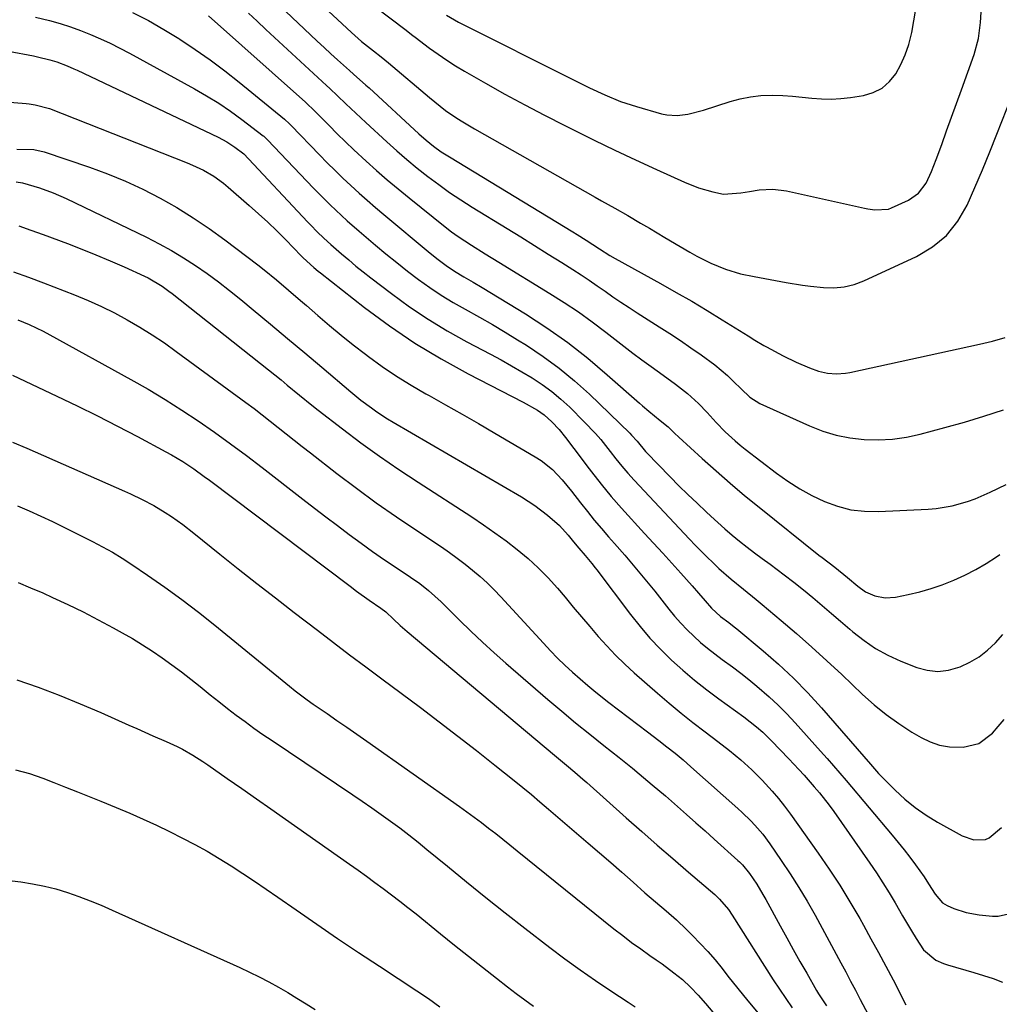
# Model space of a CAD drawing. Units: inches. Extents: x 1879881 to 1885306, y 437962 to 443341.
# Drawn here: x 1883352 to 1883628, y 439693 to 439969 of the extents above; entities that cross this region are included whole.
import ezdxf

# ---------------------------------------------------------------- set-up
doc = ezdxf.new("R2010")
doc.units = ezdxf.units.IN
doc.header["$MEASUREMENT"] = 0
doc.layers.add('7', color=7, linetype='Continuous')
doc.layers.add('8', color=7, linetype='Continuous')

msp = doc.modelspace()

# ---------------------------------------------------------------- linework, layer by layer
at = {"layer": '7', "color": 18}
for points in [[(1883452.19, 439972.72, 1716), (1883460.97, 439966.07, 1716), (1883461.62, 439965.57, 1716), (1883462.92, 439964.56, 1716), (1883463.57, 439964.06, 1716), (1883467.61, 439961.03, 1716), (1883469.98, 439959.31, 1716), (1883472.4, 439957.65, 1716), (1883474.88, 439956.09, 1716), (1883477.4, 439954.58, 1716), (1883483.27, 439951.22, 1716), (1883488.77, 439948.13, 1716), (1883494.32, 439945.1, 1716), (1883499.91, 439942.16, 1716), (1883505.54, 439939.29, 1716), (1883508.01, 439938.05, 1716), (1883513.79, 439935.2, 1716), (1883519.6, 439932.4, 1716), (1883525.43, 439929.66, 1716), (1883531.29, 439926.97, 1716), (1883539.15, 439923.41, 1716), (1883543.1, 439921.84, 1716), (1883547.18, 439920.65, 1716), (1883550.12, 439920.02, 1716), (1883554.99, 439920.35, 1716), (1883557.45, 439920.78, 1716), (1883560.12, 439921.21, 1716), (1883564.01, 439921.45, 1716), (1883567.87, 439920.97, 1716), (1883589.71, 439916.1, 1716), (1883590.68, 439915.9, 1716), (1883592.62, 439915.61, 1716), (1883596.44, 439915.84, 1716), (1883597.35, 439916.18, 1716), (1883602.07, 439918.35, 1716), (1883604.94, 439920.31, 1716), (1883607.01, 439923.1, 1716), (1883608.55, 439926.39, 1716), (1883609.88, 439929.76, 1716), (1883611.41, 439934.01, 1716), (1883612.78, 439937.84, 1716), (1883614.16, 439941.67, 1716), (1883615.55, 439945.5, 1716), (1883616.94, 439949.33, 1716), (1883620.54, 439959.26, 1716), (1883621.75, 439963.68, 1716), (1883622.31, 439968.24, 1716), (1883623.69, 439990.58, 1716)], [(1883430.12, 439979.94, 1718), (1883444.31, 439966.63, 1718), (1883445.69, 439965.37, 1718), (1883448.51, 439962.93, 1718), (1883451.81, 439960.27, 1718), (1883453.97, 439958.57, 1718), (1883456.1, 439956.85, 1718), (1883467.54, 439947.13, 1718), (1883469.03, 439945.91, 1718), (1883472.09, 439943.55, 1718), (1883475.27, 439941.35, 1718), (1883476.89, 439940.3, 1718), (1883480.21, 439938.33, 1718), (1883514.09, 439919.19, 1718), (1883515.92, 439918.16, 1718), (1883519.58, 439916.1, 1718), (1883523.23, 439914.04, 1718), (1883526.86, 439911.92, 1718), (1883529.34, 439910.44, 1718), (1883533.63, 439907.87, 1718), (1883537.94, 439905.35, 1718), (1883540.71, 439903.74, 1718), (1883542.64, 439902.66, 1718), (1883546.59, 439900.67, 1718), (1883550.66, 439898.95, 1718), (1883554.87, 439897.67, 1718), (1883558.75, 439896.88, 1718), (1883563.26, 439896.04, 1718), (1883567.77, 439895.2, 1718), (1883572.3, 439894.45, 1718), (1883574.58, 439894.16, 1718), (1883578.21, 439893.78, 1718), (1883581.13, 439893.73, 1718), (1883584, 439893.98, 1718), (1883586.79, 439894.69, 1718), (1883589.54, 439895.69, 1718), (1883604.33, 439902.5, 1718), (1883608.81, 439905.19, 1718), (1883612.77, 439908.41, 1718), (1883615.94, 439912.4, 1718), (1883618.58, 439916.91, 1718), (1883620.76, 439921.87, 1718), (1883622.88, 439926.85, 1718), (1883624.93, 439931.86, 1718), (1883626.93, 439936.89, 1718), (1883631.08, 439947.55, 1718)], [(1883472.36, 439970.27, 1714), (1883475.67, 439968.29, 1714), (1883508.19, 439952.02, 1714), (1883512.48, 439949.92, 1714), (1883516.81, 439947.9, 1714), (1883521.22, 439946.08, 1714), (1883525.75, 439944.59, 1714), (1883532.77, 439942.57, 1714), (1883534.22, 439942.26, 1714), (1883537.16, 439942.08, 1714), (1883540.12, 439942.49, 1714), (1883544.49, 439943.63, 1714), (1883552.01, 439946.05, 1714), (1883554.85, 439946.81, 1714), (1883557.72, 439947.39, 1714), (1883560.64, 439947.68, 1714), (1883564.02, 439947.78, 1714), (1883566.76, 439947.69, 1714), (1883569.5, 439947.54, 1714), (1883572.24, 439947.3, 1714), (1883574.97, 439946.99, 1714), (1883577.69, 439946.76, 1714), (1883580.41, 439946.69, 1714), (1883583.13, 439946.85, 1714), (1883585.85, 439947.17, 1714), (1883589.45, 439947.75, 1714), (1883592.19, 439948.57, 1714), (1883594.66, 439949.8, 1714), (1883596.73, 439951.62, 1714), (1883598.54, 439953.85, 1714), (1883599.97, 439956.47, 1714), (1883601.2, 439959.18, 1714), (1883602.15, 439962, 1714), (1883603.02, 439965.44, 1714), (1883603.63, 439968.68, 1714), (1883604.17, 439971.93, 1714)], [(1883356.93, 439969.76, 1728), (1883360.88, 439968.75, 1728), (1883363.8, 439967.92, 1728), (1883366.7, 439967.01, 1728), (1883369.55, 439965.98, 1728), (1883372.37, 439964.87, 1728), (1883375.16, 439963.65, 1728), (1883377.91, 439962.37, 1728), (1883380.63, 439961.01, 1728), (1883383.32, 439959.59, 1728), (1883401.54, 439949.62, 1728), (1883404.98, 439947.63, 1728), (1883408.36, 439945.55, 1728), (1883411.65, 439943.31, 1728), (1883414.87, 439940.99, 1728), (1883420.89, 439936.42, 1728), (1883421.05, 439936.3, 1728), (1883421.8, 439935.6, 1728), (1883422.08, 439935.3, 1728), (1883435.03, 439921.67, 1728), (1883436.55, 439920.09, 1728), (1883439.66, 439917, 1728), (1883441.24, 439915.49, 1728), (1883444.47, 439912.53, 1728), (1883447.77, 439909.65, 1728), (1883452.37, 439905.73, 1728), (1883455.34, 439903.24, 1728), (1883458.35, 439900.79, 1728), (1883461.41, 439898.39, 1728), (1883464.49, 439896.04, 1728), (1883467.64, 439893.78, 1728), (1883470.86, 439891.62, 1728), (1883474.17, 439889.61, 1728), (1883477.55, 439887.7, 1728), (1883481.62, 439885.47, 1728), (1883485.22, 439883.43, 1728), (1883488.78, 439881.32, 1728), (1883492.32, 439879.17, 1728), (1883494.84, 439877.6, 1728), (1883499.5, 439874.49, 1728), (1883504.02, 439871.19, 1728), (1883508.32, 439867.61, 1728), (1883512.47, 439863.85, 1728), (1883523.79, 439852.91, 1728), (1883524.33, 439852.37, 1728), (1883525.85, 439850.65, 1728), (1883528.21, 439847.81, 1728), (1883528.51, 439847.49, 1728), (1883535.13, 439840.69, 1728), (1883537.63, 439838.17, 1728), (1883540.15, 439835.68, 1728), (1883542.7, 439833.22, 1728), (1883545.29, 439830.79, 1728), (1883546.56, 439829.61, 1728), (1883548.54, 439827.81, 1728), (1883550.55, 439826.03, 1728), (1883552.6, 439824.31, 1728), (1883554.67, 439822.61, 1728), (1883556.77, 439820.94, 1728), (1883558.89, 439819.3, 1728), (1883561.04, 439817.69, 1728), (1883563.2, 439816.11, 1728), (1883567.22, 439813.15, 1728), (1883569.93, 439811.07, 1728), (1883572.6, 439808.93, 1728), (1883575.23, 439806.75, 1728), (1883577.83, 439804.54, 1728), (1883580.43, 439802.32, 1728), (1883583.03, 439800.09, 1728), (1883585.61, 439797.86, 1728), (1883586.48, 439797.11, 1728), (1883589.6, 439794.68, 1728), (1883592.86, 439792.47, 1728), (1883596.33, 439790.59, 1728), (1883599.93, 439788.95, 1728), (1883604.4, 439787.17, 1728), (1883607.38, 439786.38, 1728), (1883610.37, 439786.04, 1728), (1883613.35, 439786.38, 1728), (1883616.56, 439787.28, 1728), (1883619.31, 439788.6, 1728), (1883621.91, 439790.14, 1728), (1883624.29, 439792.01, 1728), (1883626.51, 439794.09, 1728), (1883628.63, 439796.35, 1728)], [(1883384.18, 439971.01, 1726), (1883388.61, 439968.75, 1726), (1883392.93, 439966.29, 1726), (1883397.18, 439963.69, 1726), (1883397.46, 439963.51, 1726), (1883401.75, 439960.66, 1726), (1883405.96, 439957.71, 1726), (1883410.08, 439954.62, 1726), (1883414.13, 439951.44, 1726), (1883426.8, 439941.11, 1726), (1883427.06, 439940.9, 1726), (1883428.05, 439939.98, 1726), (1883428.53, 439939.5, 1726), (1883428.76, 439939.26, 1726), (1883436.71, 439931.04, 1726), (1883438.87, 439928.84, 1726), (1883441.05, 439926.67, 1726), (1883443.27, 439924.53, 1726), (1883445.52, 439922.42, 1726), (1883447.79, 439920.34, 1726), (1883450.09, 439918.29, 1726), (1883452.42, 439916.28, 1726), (1883454.77, 439914.28, 1726), (1883467.8, 439903.43, 1726), (1883470, 439901.66, 1726), (1883472.25, 439899.96, 1726), (1883474.58, 439898.37, 1726), (1883477.17, 439896.84, 1726), (1883479.79, 439895.36, 1726), (1883482.38, 439893.82, 1726), (1883494.53, 439886.38, 1726), (1883500.54, 439882.48, 1726), (1883506.4, 439878.37, 1726), (1883512.03, 439873.95, 1726), (1883517.51, 439869.33, 1726), (1883526.52, 439861.31, 1726), (1883527.38, 439860.55, 1726), (1883529.13, 439859.06, 1726), (1883532.37, 439856.46, 1726), (1883534.57, 439854.67, 1726), (1883536.38, 439852.91, 1726), (1883537.56, 439851.81, 1726), (1883544.15, 439845.81, 1726), (1883548.08, 439842.3, 1726), (1883552.05, 439838.84, 1726), (1883556.08, 439835.46, 1726), (1883560.16, 439832.13, 1726), (1883576.92, 439818.71, 1726), (1883577.81, 439818.01, 1726), (1883581.44, 439815.27, 1726), (1883584.96, 439812.39, 1726), (1883587.85, 439809.92, 1726), (1883589.99, 439808.4, 1726), (1883592.68, 439807.21, 1726), (1883595.54, 439806.65, 1726), (1883598.43, 439806.86, 1726), (1883602.02, 439807.61, 1726), (1883605.25, 439808.38, 1726), (1883608.44, 439809.28, 1726), (1883611.57, 439810.36, 1726), (1883614.85, 439811.63, 1726), (1883617.95, 439813.06, 1726), (1883620.98, 439814.61, 1726), (1883623.91, 439816.35, 1726), (1883626.78, 439818.21, 1726), (1883627.75, 439818.89, 1726)], [(1883405.47, 439970.05, 1724), (1883432.73, 439945.82, 1724), (1883433.43, 439945.19, 1724), (1883434.79, 439943.88, 1724), (1883435.46, 439943.22, 1724), (1883439.36, 439939.29, 1724), (1883441.66, 439937, 1724), (1883443.98, 439934.74, 1724), (1883446.33, 439932.51, 1724), (1883449.77, 439929.31, 1724), (1883452.72, 439926.66, 1724), (1883455.7, 439924.05, 1724), (1883458.74, 439921.5, 1724), (1883461.82, 439918.99, 1724), (1883472.01, 439910.85, 1724), (1883473.79, 439909.48, 1724), (1883475.6, 439908.15, 1724), (1883479.34, 439905.66, 1724), (1883483.16, 439903.28, 1724), (1883487, 439900.93, 1724), (1883501.36, 439892.17, 1724), (1883505.4, 439889.61, 1724), (1883509.37, 439886.95, 1724), (1883513.26, 439884.16, 1724), (1883517.07, 439881.27, 1724), (1883519.6, 439879.29, 1724), (1883522.12, 439877.34, 1724), (1883524.65, 439875.41, 1724), (1883527.21, 439873.52, 1724), (1883529.78, 439871.65, 1724), (1883533.22, 439869.18, 1724), (1883536.65, 439866.67, 1724), (1883540.02, 439864.09, 1724), (1883543.14, 439861.24, 1724), (1883545.52, 439858.7, 1724), (1883548.05, 439855.96, 1724), (1883550.65, 439853.3, 1724), (1883553.37, 439850.76, 1724), (1883554.8, 439849.56, 1724), (1883556.26, 439848.4, 1724), (1883565.02, 439841.71, 1724), (1883568.23, 439839.43, 1724), (1883571.54, 439837.31, 1724), (1883574.98, 439835.43, 1724), (1883578.52, 439833.71, 1724), (1883582.18, 439832.39, 1724), (1883585.91, 439831.42, 1724), (1883589.74, 439830.98, 1724), (1883593.63, 439830.9, 1724), (1883607.58, 439831.59, 1724), (1883609.85, 439831.78, 1724), (1883614.33, 439832.53, 1724), (1883618.71, 439833.76, 1724), (1883620.85, 439834.52, 1724), (1883625.04, 439836.32, 1724), (1883629.57, 439838.51, 1724)], [(1883416.69, 439970.81, 1722), (1883419.14, 439968.55, 1722), (1883421.59, 439966.28, 1722), (1883438.65, 439950.53, 1722), (1883439.54, 439949.7, 1722), (1883441.75, 439947.62, 1722), (1883444.08, 439945.38, 1722), (1883446.86, 439942.72, 1722), (1883449.68, 439940.11, 1722), (1883455.55, 439934.7, 1722), (1883458.37, 439932.18, 1722), (1883461.23, 439929.71, 1722), (1883464.15, 439927.31, 1722), (1883467.11, 439924.97, 1722), (1883470.15, 439922.71, 1722), (1883473.22, 439920.52, 1722), (1883476.37, 439918.42, 1722), (1883479.56, 439916.4, 1722), (1883489.34, 439910.41, 1722), (1883493.21, 439908.03, 1722), (1883497.07, 439905.63, 1722), (1883500.92, 439903.22, 1722), (1883504.76, 439900.79, 1722), (1883507.84, 439898.84, 1722), (1883510.13, 439897.36, 1722), (1883512.4, 439895.86, 1722), (1883514.64, 439894.33, 1722), (1883516.87, 439892.77, 1722), (1883519.1, 439891.21, 1722), (1883521.34, 439889.68, 1722), (1883523.61, 439888.18, 1722), (1883525.9, 439886.71, 1722), (1883532.11, 439882.79, 1722), (1883535.1, 439880.87, 1722), (1883538.06, 439878.92, 1722), (1883540.99, 439876.92, 1722), (1883543.9, 439874.9, 1722), (1883547.74, 439872.1, 1722), (1883551.3, 439869.08, 1722), (1883552.98, 439867.46, 1722), (1883555.09, 439865.32, 1722), (1883557.56, 439863.02, 1722), (1883560.37, 439861.22, 1722), (1883574.27, 439854.94, 1722), (1883577.99, 439853.5, 1722), (1883581.77, 439852.33, 1722), (1883585.66, 439851.59, 1722), (1883589.61, 439851.13, 1722), (1883593.6, 439851.07, 1722), (1883597.57, 439851.27, 1722), (1883601.5, 439851.84, 1722), (1883605.4, 439852.67, 1722), (1883612.27, 439854.47, 1722), (1883617.8, 439856.02, 1722), (1883623.29, 439857.67, 1722), (1883628.73, 439859.49, 1722)], [(1883336.76, 439946.88, 1732), (1883354.3, 439945.44, 1732), (1883355.14, 439945.35, 1732), (1883356.8, 439945.13, 1732), (1883360.84, 439944.05, 1732), (1883399.47, 439928.85, 1732), (1883401.03, 439928.2, 1732), (1883404.06, 439926.73, 1732), (1883406.96, 439925.03, 1732), (1883409.7, 439923.08, 1732), (1883411, 439922.01, 1732), (1883416.94, 439916.87, 1732), (1883419.57, 439914.53, 1732), (1883422.17, 439912.14, 1732), (1883424.7, 439909.68, 1732), (1883427.18, 439907.19, 1732), (1883431.54, 439902.69, 1732), (1883432.1, 439902.12, 1732), (1883435.06, 439899.43, 1732), (1883436.3, 439898.4, 1732), (1883436.93, 439897.9, 1732), (1883449.35, 439888.22, 1732), (1883456.33, 439883.09, 1732), (1883463.47, 439878.23, 1732), (1883470.88, 439873.77, 1732), (1883478.46, 439869.58, 1732), (1883493.85, 439861.62, 1732), (1883497.91, 439859.35, 1732), (1883499.81, 439858.04, 1732), (1883501.95, 439856.07, 1732), (1883503.94, 439853.93, 1732), (1883505.77, 439851.66, 1732), (1883510.41, 439845.52, 1732), (1883511.75, 439843.77, 1732), (1883513.09, 439842.02, 1732), (1883515.81, 439838.56, 1732), (1883518.61, 439835.17, 1732), (1883521.52, 439831.87, 1732), (1883527.98, 439824.79, 1732), (1883530.52, 439822, 1732), (1883533.06, 439819.21, 1732), (1883535.6, 439816.41, 1732), (1883538.13, 439813.61, 1732), (1883541.32, 439810.06, 1732), (1883543.16, 439807.99, 1732), (1883544.98, 439805.89, 1732), (1883546.81, 439803.81, 1732), (1883549.32, 439801.49, 1732), (1883551.63, 439799.76, 1732), (1883553.15, 439798.59, 1732), (1883553.9, 439797.98, 1732), (1883561.27, 439791.84, 1732), (1883565.6, 439788.05, 1732), (1883569.79, 439784.13, 1732), (1883573.8, 439780.02, 1732), (1883577.68, 439775.77, 1732), (1883591.38, 439760.02, 1732), (1883593.67, 439757.4, 1732), (1883598.35, 439752.69, 1732), (1883601.09, 439750.16, 1732), (1883603.96, 439747.79, 1732), (1883607.02, 439745.67, 1732), (1883610.2, 439743.72, 1732), (1883617.21, 439739.83, 1732), (1883620.4, 439738.72, 1732), (1883623.71, 439738.84, 1732), (1883624.71, 439739.27, 1732), (1883628.22, 439742.21, 1732)], [(1883351.65, 439932.7, 1734), (1883356.45, 439932.58, 1734), (1883359.31, 439931.89, 1734), (1883372.05, 439927.58, 1734), (1883377.15, 439925.71, 1734), (1883382.16, 439923.68, 1734), (1883387.07, 439921.39, 1734), (1883391.91, 439918.93, 1734), (1883396.62, 439916.24, 1734), (1883401.24, 439913.41, 1734), (1883405.72, 439910.36, 1734), (1883410.12, 439907.18, 1734), (1883419.35, 439900.15, 1734), (1883421.12, 439898.79, 1734), (1883424.59, 439895.99, 1734), (1883427.99, 439893.11, 1734), (1883431.36, 439890.2, 1734), (1883433.04, 439888.73, 1734), (1883436.19, 439885.97, 1734), (1883439.47, 439883.15, 1734), (1883442.79, 439880.39, 1734), (1883446.17, 439877.7, 1734), (1883449.59, 439875.06, 1734), (1883450.4, 439874.45, 1734), (1883454.3, 439871.63, 1734), (1883458.29, 439868.93, 1734), (1883462.38, 439866.39, 1734), (1883466.55, 439863.97, 1734), (1883467.43, 439863.48, 1734), (1883472.09, 439860.89, 1734), (1883476.73, 439858.27, 1734), (1883481.35, 439855.61, 1734), (1883485.96, 439852.93, 1734), (1883497.25, 439846.31, 1734), (1883498.95, 439845.22, 1734), (1883502.07, 439842.7, 1734), (1883504.85, 439839.78, 1734), (1883507.45, 439836.68, 1734), (1883510, 439833.38, 1734), (1883511.9, 439830.94, 1734), (1883513.84, 439828.53, 1734), (1883515.83, 439826.16, 1734), (1883517.85, 439823.81, 1734), (1883519.53, 439821.92, 1734), (1883522.41, 439818.62, 1734), (1883525.26, 439815.29, 1734), (1883526.67, 439813.61, 1734), (1883529.44, 439810.23, 1734), (1883530.81, 439808.52, 1734), (1883534.77, 439803.5, 1734), (1883536.42, 439801.51, 1734), (1883538.13, 439799.57, 1734), (1883539.92, 439797.72, 1734), (1883541.78, 439795.92, 1734), (1883543.7, 439794.19, 1734), (1883545.67, 439792.52, 1734), (1883547.71, 439790.93, 1734), (1883549.78, 439789.39, 1734), (1883552.67, 439787.29, 1734), (1883554.99, 439785.53, 1734), (1883557.27, 439783.72, 1734), (1883559.53, 439781.88, 1734), (1883562.95, 439778.91, 1734), (1883565.49, 439776.57, 1734), (1883567.91, 439774.12, 1734), (1883570.28, 439771.61, 1734), (1883577.41, 439763.67, 1734), (1883579.23, 439761.62, 1734), (1883581.02, 439759.55, 1734), (1883582.79, 439757.46, 1734), (1883584.56, 439755.37, 1734), (1883597.49, 439740.05, 1734), (1883599.18, 439738.01, 1734), (1883600.84, 439735.94, 1734), (1883602.46, 439733.84, 1734), (1883604.05, 439731.72, 1734), (1883606.48, 439728.37, 1734), (1883607.74, 439726.42, 1734), (1883609.54, 439723.45, 1734), (1883611.6, 439721.09, 1734), (1883612.95, 439720.32, 1734), (1883614.87, 439719.5, 1734), (1883618.33, 439718.33, 1734), (1883621.92, 439717.69, 1734), (1883625.73, 439717.29, 1734), (1883627.25, 439717.29, 1734), (1883630.14, 439717.99, 1734)], [(1883351.46, 439923.45, 1736), (1883353.28, 439923.24, 1736), (1883358.04, 439921.83, 1736), (1883361.84, 439920.43, 1736), (1883365.55, 439918.78, 1736), (1883388.09, 439907.91, 1736), (1883391.63, 439906.1, 1736), (1883395.11, 439904.2, 1736), (1883398.5, 439902.15, 1736), (1883401.83, 439899.99, 1736), (1883405.09, 439897.72, 1736), (1883408.3, 439895.38, 1736), (1883411.44, 439892.96, 1736), (1883414.54, 439890.47, 1736), (1883418.08, 439887.55, 1736), (1883422.91, 439883.55, 1736), (1883427.73, 439879.54, 1736), (1883432.53, 439875.51, 1736), (1883437.32, 439871.46, 1736), (1883445.5, 439864.52, 1736), (1883448.33, 439862.21, 1736), (1883451.25, 439860, 1736), (1883452.74, 439858.94, 1736), (1883455.81, 439856.95, 1736), (1883457.37, 439856, 1736), (1883493.42, 439835, 1736), (1883497.18, 439832.6, 1736), (1883500.73, 439829.91, 1736), (1883504.06, 439826.95, 1736), (1883506.48, 439824.31, 1736), (1883508.04, 439822.43, 1736), (1883509.53, 439820.67, 1736), (1883511.29, 439818.61, 1736), (1883513.19, 439816.31, 1736), (1883514.11, 439815.13, 1736), (1883514.57, 439814.54, 1736), (1883524, 439802, 1736), (1883526.69, 439798.63, 1736), (1883529.48, 439795.36, 1736), (1883532.45, 439792.24, 1736), (1883535.53, 439789.22, 1736), (1883538.74, 439786.35, 1736), (1883542.03, 439783.56, 1736), (1883545.42, 439780.89, 1736), (1883548.87, 439778.31, 1736), (1883555.85, 439773.3, 1736), (1883559.45, 439770.5, 1736), (1883561.15, 439768.99, 1736), (1883563.63, 439766.51, 1736), (1883566.06, 439763.99, 1736), (1883568.48, 439761.46, 1736), (1883571.31, 439758.48, 1736), (1883572.77, 439756.89, 1736), (1883575.64, 439753.66, 1736), (1883577.1, 439751.92, 1736), (1883579.79, 439748.46, 1736), (1883581.08, 439746.68, 1736), (1883591.24, 439732.2, 1736), (1883593.1, 439729.47, 1736), (1883594.91, 439726.7, 1736), (1883596.64, 439723.88, 1736), (1883598.32, 439721.04, 1736), (1883600.38, 439717.45, 1736), (1883602.92, 439713.18, 1736), (1883604.21, 439711.06, 1736), (1883606.27, 439707.89, 1736), (1883609.81, 439704.97, 1736), (1883611.93, 439704.01, 1736), (1883613.04, 439703.64, 1736), (1883620.47, 439701.49, 1736), (1883623.17, 439700.67, 1736), (1883625.84, 439699.77, 1736), (1883628.48, 439698.79, 1736)], [(1883352.25, 439911.11, 1738), (1883355.65, 439909.95, 1738), (1883359.04, 439908.73, 1738), (1883365.87, 439906.16, 1738), (1883369.89, 439904.61, 1738), (1883373.88, 439903, 1738), (1883377.84, 439901.32, 1738), (1883381.78, 439899.58, 1738), (1883387.54, 439896.98, 1738), (1883388.57, 439896.49, 1738), (1883392.52, 439894.16, 1738), (1883394.39, 439892.83, 1738), (1883395.3, 439892.13, 1738), (1883422.37, 439870.67, 1738), (1883425.87, 439867.86, 1738), (1883427.61, 439866.44, 1738), (1883431.07, 439863.58, 1738), (1883434.56, 439860.77, 1738), (1883436.33, 439859.39, 1738), (1883443.09, 439854.17, 1738), (1883448.29, 439850.25, 1738), (1883453.56, 439846.43, 1738), (1883458.92, 439842.74, 1738), (1883464.34, 439839.14, 1738), (1883479.44, 439829.39, 1738), (1883482.71, 439827.21, 1738), (1883485.94, 439824.98, 1738), (1883489.11, 439822.66, 1738), (1883492.23, 439820.27, 1738), (1883495.24, 439817.76, 1738), (1883498.13, 439815.13, 1738), (1883500.86, 439812.33, 1738), (1883503.48, 439809.41, 1738), (1883505.63, 439806.85, 1738), (1883507.95, 439804.09, 1738), (1883510.28, 439801.34, 1738), (1883512.61, 439798.6, 1738), (1883514.95, 439795.86, 1738), (1883517.34, 439793.17, 1738), (1883519.82, 439790.56, 1738), (1883522.4, 439788.07, 1738), (1883525.05, 439785.64, 1738), (1883531.63, 439779.89, 1738), (1883534.9, 439777.09, 1738), (1883538.21, 439774.34, 1738), (1883541.57, 439771.65, 1738), (1883544.98, 439769.02, 1738), (1883548.54, 439766.32, 1738), (1883551.81, 439763.78, 1738), (1883555.03, 439761.17, 1738), (1883558.12, 439758.42, 1738), (1883561.03, 439755.48, 1738), (1883563.8, 439752.43, 1738), (1883565.57, 439750.33, 1738), (1883567.27, 439748.17, 1738), (1883568.91, 439745.96, 1738), (1883576.75, 439734.98, 1738), (1883579.84, 439730.51, 1738), (1883582.82, 439725.97, 1738), (1883585.65, 439721.34, 1738), (1883588.39, 439716.65, 1738), (1883589.42, 439714.81, 1738), (1883591.55, 439710.98, 1738), (1883593.65, 439707.14, 1738), (1883595.72, 439703.27, 1738), (1883597.76, 439699.4, 1738), (1883601.37, 439692.46, 1738)], [(1883351.92, 439884.77, 1742), (1883355.18, 439883.39, 1742), (1883359.03, 439881.53, 1742), (1883360.92, 439880.53, 1742), (1883383.71, 439867.99, 1742), (1883388.54, 439865.23, 1742), (1883393.31, 439862.39, 1742), (1883397.99, 439859.41, 1742), (1883402.62, 439856.34, 1742), (1883407.18, 439853.16, 1742), (1883411.7, 439849.92, 1742), (1883416.16, 439846.61, 1742), (1883420.58, 439843.24, 1742), (1883431.99, 439834.4, 1742), (1883435.23, 439831.9, 1742), (1883438.48, 439829.42, 1742), (1883441.73, 439826.95, 1742), (1883445, 439824.49, 1742), (1883448.36, 439822.01, 1742), (1883451.6, 439819.68, 1742), (1883454.89, 439817.4, 1742), (1883458.2, 439815.16, 1742), (1883462.21, 439812.49, 1742), (1883464.81, 439810.68, 1742), (1883467.31, 439808.74, 1742), (1883470.87, 439805.59, 1742), (1883472, 439804.48, 1742), (1883476.03, 439800.42, 1742), (1883479.2, 439797.31, 1742), (1883482.41, 439794.24, 1742), (1883485.7, 439791.25, 1742), (1883489.03, 439788.31, 1742), (1883500.8, 439778.19, 1742), (1883504.69, 439774.88, 1742), (1883508.61, 439771.61, 1742), (1883512.57, 439768.38, 1742), (1883516.56, 439765.19, 1742), (1883520.79, 439761.85, 1742), (1883524.55, 439758.84, 1742), (1883526.43, 439757.31, 1742), (1883530.14, 439754.23, 1742), (1883533.81, 439751.1, 1742), (1883537.2, 439748.13, 1742), (1883539.79, 439745.84, 1742), (1883542.37, 439743.55, 1742), (1883544.95, 439741.25, 1742), (1883547.53, 439738.94, 1742), (1883554.17, 439732.96, 1742), (1883554.62, 439732.54, 1742), (1883555.49, 439731.68, 1742), (1883557.45, 439729.32, 1742), (1883559.5, 439726.25, 1742), (1883561.21, 439723.44, 1742), (1883562.02, 439722.01, 1742), (1883566.05, 439714.6, 1742), (1883567.89, 439711.25, 1742), (1883569.74, 439707.91, 1742), (1883571.61, 439704.59, 1742), (1883573.5, 439701.27, 1742), (1883576.3, 439696.41, 1742), (1883576.81, 439695.53, 1742), (1883579.02, 439692.12, 1742)], [(1883350.5, 439869.18, 1744), (1883362.91, 439863.35, 1744), (1883368.63, 439860.61, 1744), (1883374.32, 439857.81, 1744), (1883379.97, 439854.91, 1744), (1883385.59, 439851.96, 1744), (1883393.54, 439847.69, 1744), (1883395.14, 439846.8, 1744), (1883398.29, 439844.92, 1744), (1883401.34, 439842.89, 1744), (1883404.33, 439840.77, 1744), (1883405.8, 439839.68, 1744), (1883445.26, 439809.93, 1744), (1883447.03, 439808.6, 1744), (1883450.6, 439806, 1744), (1883453.89, 439803.78, 1744), (1883455.27, 439802.71, 1744), (1883457.46, 439800.68, 1744), (1883459.33, 439798.94, 1744), (1883461.27, 439797.27, 1744), (1883502.67, 439762.56, 1744), (1883503.81, 439761.61, 1744), (1883506.08, 439759.68, 1744), (1883508.35, 439757.75, 1744), (1883510.59, 439755.79, 1744), (1883511.71, 439754.81, 1744), (1883522.83, 439744.93, 1744), (1883527.18, 439741.09, 1744), (1883531.54, 439737.27, 1744), (1883535.92, 439733.47, 1744), (1883540.31, 439729.68, 1744), (1883547.67, 439723.38, 1744), (1883549.06, 439722.08, 1744), (1883551.52, 439719.16, 1744), (1883552.59, 439717.58, 1744), (1883564.1, 439699.44, 1744), (1883565.83, 439696.78, 1744), (1883567.61, 439694.16, 1744), (1883569.44, 439691.58, 1744)], [(1883350.47, 439850.41, 1746), (1883354.45, 439848.73, 1746), (1883381.87, 439836.64, 1746), (1883383.55, 439835.87, 1746), (1883386.89, 439834.28, 1746), (1883390.16, 439832.57, 1746), (1883393.33, 439830.67, 1746), (1883395.07, 439829.52, 1746), (1883398.27, 439827.24, 1746), (1883401.38, 439824.84, 1746), (1883408.66, 439818.98, 1746), (1883413.85, 439814.84, 1746), (1883419.07, 439810.72, 1746), (1883424.31, 439806.65, 1746), (1883429.57, 439802.59, 1746), (1883436.12, 439797.58, 1746), (1883440.63, 439794.15, 1746), (1883445.14, 439790.73, 1746), (1883449.67, 439787.32, 1746), (1883454.2, 439783.93, 1746), (1883465.03, 439775.86, 1746), (1883470.3, 439771.89, 1746), (1883475.54, 439767.88, 1746), (1883480.75, 439763.82, 1746), (1883485.92, 439759.72, 1746), (1883491.34, 439755.39, 1746), (1883493.78, 439753.42, 1746), (1883496.2, 439751.44, 1746), (1883498.6, 439749.43, 1746), (1883500.99, 439747.4, 1746), (1883512.14, 439737.85, 1746), (1883515.31, 439735.13, 1746), (1883518.46, 439732.39, 1746), (1883521.6, 439729.64, 1746), (1883524.74, 439726.87, 1746), (1883528.07, 439723.91, 1746), (1883531.01, 439721.35, 1746), (1883533.99, 439718.82, 1746), (1883536.94, 439716.26, 1746), (1883539.77, 439713.57, 1746), (1883541.43, 439711.92, 1746), (1883543.61, 439709.68, 1746), (1883545.73, 439707.39, 1746), (1883547.76, 439705.02, 1746), (1883549.73, 439702.6, 1746), (1883551.39, 439700.5, 1746), (1883554.16, 439697.01, 1746), (1883556.97, 439693.54, 1746), (1883559.83, 439690.12, 1746)], [(1883351.9, 439832.48, 1748), (1883355.18, 439831.08, 1748), (1883358.45, 439829.64, 1748), (1883361.68, 439828.12, 1748), (1883364.89, 439826.56, 1748), (1883372.91, 439822.54, 1748), (1883375.75, 439821.04, 1748), (1883378.55, 439819.47, 1748), (1883381.29, 439817.79, 1748), (1883383.98, 439816.04, 1748), (1883388.4, 439813.04, 1748), (1883393.22, 439809.67, 1748), (1883397.98, 439806.21, 1748), (1883402.65, 439802.64, 1748), (1883407.25, 439798.98, 1748), (1883428.25, 439781.85, 1748), (1883429.88, 439780.55, 1748), (1883433.2, 439778.05, 1748), (1883434.91, 439776.85, 1748), (1883438.79, 439774.19, 1748), (1883441.58, 439772.27, 1748), (1883444.37, 439770.34, 1748), (1883447.16, 439768.4, 1748), (1883449.93, 439766.45, 1748), (1883475.95, 439748.14, 1748), (1883478.02, 439746.65, 1748), (1883480.09, 439745.15, 1748), (1883482.13, 439743.61, 1748), (1883484.15, 439742.05, 1748), (1883486.16, 439740.48, 1748), (1883488.17, 439738.89, 1748), (1883490.17, 439737.3, 1748), (1883492.16, 439735.7, 1748), (1883519.36, 439713.79, 1748), (1883521.84, 439711.85, 1748), (1883524.34, 439709.95, 1748), (1883526.89, 439708.11, 1748), (1883529.46, 439706.31, 1748), (1883531.26, 439705.08, 1748), (1883532.95, 439703.9, 1748), (1883536.23, 439701.43, 1748), (1883538.59, 439699.51, 1748), (1883540.91, 439697.42, 1748), (1883543.06, 439695.16, 1748), (1883545.11, 439692.79, 1748), (1883547.12, 439690.39, 1748)], [(1883351.64, 439783.65, 1752), (1883357.64, 439781.57, 1752), (1883363.59, 439779.36, 1752), (1883369.46, 439776.97, 1752), (1883375.3, 439774.47, 1752), (1883383.12, 439770.96, 1752), (1883385.38, 439769.96, 1752), (1883389.9, 439767.97, 1752), (1883393.61, 439766.36, 1752), (1883396.66, 439764.95, 1752), (1883398.16, 439764.17, 1752), (1883401.09, 439762.51, 1752), (1883403.94, 439760.72, 1752), (1883405.33, 439759.78, 1752), (1883410.76, 439756, 1752), (1883414.85, 439753.15, 1752), (1883418.94, 439750.29, 1752), (1883423.03, 439747.43, 1752), (1883427.11, 439744.56, 1752), (1883445.14, 439731.88, 1752), (1883447.52, 439730.2, 1752), (1883449.88, 439728.51, 1752), (1883452.23, 439726.79, 1752), (1883454.58, 439725.07, 1752), (1883456.91, 439723.32, 1752), (1883459.22, 439721.56, 1752), (1883461.51, 439719.76, 1752), (1883463.78, 439717.94, 1752), (1883470.67, 439712.34, 1752), (1883474.57, 439709.2, 1752), (1883478.48, 439706.07, 1752), (1883482.42, 439702.97, 1752), (1883486.36, 439699.88, 1752), (1883489.45, 439697.49, 1752), (1883491.88, 439695.63, 1752), (1883494.33, 439693.81, 1752), (1883496.82, 439692.02, 1752)], [(1883351.29, 439758.35, 1754), (1883355.19, 439757.33, 1754), (1883359.02, 439756.03, 1754), (1883362.03, 439754.82, 1754), (1883365.34, 439753.49, 1754), (1883368.67, 439752.22, 1754), (1883372, 439750.95, 1754), (1883375.31, 439749.62, 1754), (1883379.61, 439747.85, 1754), (1883383.39, 439746.25, 1754), (1883387.15, 439744.59, 1754), (1883390.87, 439742.85, 1754), (1883394.56, 439741.06, 1754), (1883398.21, 439739.24, 1754), (1883401.7, 439737.42, 1754), (1883405.15, 439735.53, 1754), (1883408.53, 439733.52, 1754), (1883411.87, 439731.44, 1754), (1883415.17, 439729.28, 1754), (1883418.45, 439727.1, 1754), (1883421.7, 439724.89, 1754), (1883424.95, 439722.65, 1754), (1883430.09, 439719.07, 1754), (1883435.91, 439715.05, 1754), (1883441.76, 439711.06, 1754), (1883447.64, 439707.13, 1754), (1883453.54, 439703.24, 1754), (1883464.05, 439696.38, 1754), (1883467.28, 439694.19, 1754), (1883470.44, 439691.89, 1754)], [(1883346.2, 439727.71, 1756), (1883352.78, 439726.92, 1756), (1883356.11, 439726.42, 1756), (1883359.41, 439725.78, 1756), (1883362.67, 439724.94, 1756), (1883365.89, 439723.97, 1756), (1883369.07, 439722.85, 1756), (1883372.23, 439721.66, 1756), (1883375.35, 439720.38, 1756), (1883378.45, 439719.04, 1756), (1883414.3, 439702.9, 1756), (1883417.05, 439701.62, 1756), (1883419.77, 439700.28, 1756), (1883422.46, 439698.87, 1756), (1883425.12, 439697.41, 1756), (1883427.74, 439695.89, 1756), (1883430.35, 439694.33, 1756), (1883432.93, 439692.73, 1756), (1883435.48, 439691.1, 1756)]]:
    msp.add_polyline3d(points, dxfattribs=at)
at = {"layer": '8', "color": 18}
for points in [[(1883423.77, 439974.66, 1720), (1883434.16, 439964.77, 1720), (1883436.05, 439962.99, 1720), (1883437.95, 439961.21, 1720), (1883439.86, 439959.44, 1720), (1883441.77, 439957.69, 1720), (1883445.06, 439954.7, 1720), (1883446.19, 439953.71, 1720), (1883449.73, 439950.65, 1720), (1883450.18, 439950.24, 1720), (1883450.63, 439949.83, 1720), (1883464.57, 439936.98, 1720), (1883466.59, 439935.19, 1720), (1883468.7, 439933.51, 1720), (1883470.88, 439931.94, 1720), (1883473.15, 439930.48, 1720), (1883507.78, 439909.48, 1720), (1883509.05, 439908.7, 1720), (1883511.58, 439907.11, 1720), (1883515.34, 439904.67, 1720), (1883518.26, 439902.82, 1720), (1883519.75, 439901.96, 1720), (1883532.48, 439894.92, 1720), (1883536.85, 439892.45, 1720), (1883541.2, 439889.94, 1720), (1883545.52, 439887.37, 1720), (1883549.8, 439884.75, 1720), (1883557.06, 439880.23, 1720), (1883558.96, 439879.04, 1720), (1883561.51, 439877.49, 1720), (1883562.17, 439877.13, 1720), (1883566.94, 439874.63, 1720), (1883570.56, 439872.84, 1720), (1883574.28, 439871.25, 1720), (1883576.86, 439870.28, 1720), (1883579.32, 439869.73, 1720), (1883581.85, 439869.57, 1720), (1883584.37, 439869.76, 1720), (1883585.62, 439869.98, 1720), (1883621.99, 439877.91, 1720), (1883625.64, 439878.78, 1720), (1883629.26, 439879.78, 1720)], [(1883349.36, 439960.16, 1730), (1883356.34, 439958.82, 1730), (1883357.46, 439958.6, 1730), (1883360.98, 439957.76, 1730), (1883362.94, 439957.17, 1730), (1883365.82, 439956.07, 1730), (1883367.7, 439955.25, 1730), (1883368.63, 439954.82, 1730), (1883408.22, 439936, 1730), (1883410.62, 439934.72, 1730), (1883412.89, 439933.25, 1730), (1883415.41, 439931.36, 1730), (1883433.31, 439912.21, 1730), (1883434.2, 439911.28, 1730), (1883436.03, 439909.44, 1730), (1883437.9, 439907.65, 1730), (1883439.82, 439905.91, 1730), (1883442.85, 439903.27, 1730), (1883444.87, 439901.55, 1730), (1883446.91, 439899.85, 1730), (1883448.98, 439898.19, 1730), (1883451.08, 439896.55, 1730), (1883456.86, 439892.12, 1730), (1883461.96, 439888.43, 1730), (1883467.16, 439884.91, 1730), (1883472.53, 439881.67, 1730), (1883478.02, 439878.59, 1730), (1883484.69, 439875.08, 1730), (1883487.66, 439873.49, 1730), (1883490.6, 439871.85, 1730), (1883493.51, 439870.16, 1730), (1883496.4, 439868.43, 1730), (1883499.2, 439866.58, 1730), (1883501.9, 439864.61, 1730), (1883504.47, 439862.45, 1730), (1883506.94, 439860.18, 1730), (1883511.05, 439856.14, 1730), (1883514.19, 439852.84, 1730), (1883515.68, 439851.1, 1730), (1883518.31, 439847.8, 1730), (1883519.94, 439845.74, 1730), (1883521.59, 439843.69, 1730), (1883523.29, 439841.69, 1730), (1883525.06, 439839.74, 1730), (1883540.61, 439823.19, 1730), (1883542.21, 439821.51, 1730), (1883545.46, 439818.2, 1730), (1883547.2, 439816.49, 1730), (1883548.85, 439814.94, 1730), (1883552.25, 439811.95, 1730), (1883555.77, 439809.11, 1730), (1883559.28, 439806.24, 1730), (1883561.02, 439804.79, 1730), (1883566.3, 439800.35, 1730), (1883570.64, 439796.64, 1730), (1883574.93, 439792.87, 1730), (1883579.15, 439789.02, 1730), (1883583.33, 439785.12, 1730), (1883589.15, 439779.57, 1730), (1883592.42, 439776.66, 1730), (1883595.81, 439773.9, 1730), (1883599.38, 439771.37, 1730), (1883603.07, 439769, 1730), (1883605.63, 439767.48, 1730), (1883608.19, 439766.24, 1730), (1883610.82, 439765.32, 1730), (1883613.58, 439764.87, 1730), (1883617.44, 439764.78, 1730), (1883621.82, 439765.83, 1730), (1883625.66, 439768.68, 1730), (1883627.32, 439770.58, 1730), (1883628.92, 439772.53, 1730)], [(1883350.7, 439898.18, 1740), (1883354.94, 439896.68, 1740), (1883359.15, 439895.1, 1740), (1883367.88, 439891.72, 1740), (1883371.67, 439890.16, 1740), (1883375.41, 439888.49, 1740), (1883379.07, 439886.67, 1740), (1883382.68, 439884.75, 1740), (1883386.22, 439882.68, 1740), (1883389.7, 439880.53, 1740), (1883393.1, 439878.25, 1740), (1883396.45, 439875.89, 1740), (1883416, 439861.54, 1740), (1883418.3, 439859.83, 1740), (1883420.59, 439858.1, 1740), (1883422.86, 439856.33, 1740), (1883425.1, 439854.54, 1740), (1883427.35, 439852.75, 1740), (1883429.59, 439850.96, 1740), (1883431.85, 439849.19, 1740), (1883434.12, 439847.42, 1740), (1883441.59, 439841.64, 1740), (1883447.08, 439837.48, 1740), (1883452.63, 439833.4, 1740), (1883458.27, 439829.44, 1740), (1883463.97, 439825.56, 1740), (1883470.9, 439820.96, 1740), (1883473.15, 439819.41, 1740), (1883475.37, 439817.83, 1740), (1883477.55, 439816.17, 1740), (1883479.69, 439814.48, 1740), (1883481.77, 439812.71, 1740), (1883483.79, 439810.88, 1740), (1883485.73, 439808.97, 1740), (1883487.62, 439806.99, 1740), (1883499.55, 439793.95, 1740), (1883501.52, 439791.85, 1740), (1883503.54, 439789.79, 1740), (1883505.61, 439787.78, 1740), (1883507.71, 439785.82, 1740), (1883509.87, 439783.91, 1740), (1883512.06, 439782.03, 1740), (1883514.3, 439780.21, 1740), (1883517.97, 439777.34, 1740), (1883520.69, 439775.26, 1740), (1883523.4, 439773.18, 1740), (1883526.12, 439771.1, 1740), (1883528.84, 439769.03, 1740), (1883531.97, 439766.65, 1740), (1883534.27, 439764.87, 1740), (1883536.54, 439763.05, 1740), (1883538.78, 439761.19, 1740), (1883540.97, 439759.28, 1740), (1883554.13, 439747.56, 1740), (1883555.37, 439746.42, 1740), (1883557.78, 439744.07, 1740), (1883558.94, 439742.86, 1740), (1883561.14, 439740.32, 1740), (1883563.15, 439737.62, 1740), (1883566.38, 439732.95, 1740), (1883568.9, 439729.19, 1740), (1883571.33, 439725.38, 1740), (1883573.63, 439721.49, 1740), (1883575.86, 439717.55, 1740), (1883583.08, 439704.25, 1740), (1883584.47, 439701.67, 1740), (1883585.84, 439699.09, 1740), (1883587.21, 439696.49, 1740), (1883588.56, 439693.9, 1740), (1883590.74, 439689.67, 1740)], [(1883352.09, 439810.98, 1750), (1883355.52, 439809.54, 1750), (1883358.93, 439808.05, 1750), (1883361.66, 439806.82, 1750), (1883365.98, 439804.8, 1750), (1883370.28, 439802.72, 1750), (1883374.52, 439800.53, 1750), (1883378.73, 439798.29, 1750), (1883381.27, 439796.89, 1750), (1883384.16, 439795.24, 1750), (1883387, 439793.53, 1750), (1883389.79, 439791.71, 1750), (1883392.53, 439789.83, 1750), (1883395.22, 439787.88, 1750), (1883397.89, 439785.89, 1750), (1883400.52, 439783.85, 1750), (1883403.12, 439781.78, 1750), (1883405.96, 439779.48, 1750), (1883408.38, 439777.56, 1750), (1883410.82, 439775.66, 1750), (1883413.28, 439773.78, 1750), (1883415.76, 439771.93, 1750), (1883418.26, 439770.12, 1750), (1883420.8, 439768.34, 1750), (1883423.35, 439766.6, 1750), (1883446.02, 439751.39, 1750), (1883448.7, 439749.58, 1750), (1883451.36, 439747.74, 1750), (1883454, 439745.87, 1750), (1883456.63, 439743.99, 1750), (1883459.23, 439742.07, 1750), (1883461.8, 439740.11, 1750), (1883464.34, 439738.11, 1750), (1883466.86, 439736.07, 1750), (1883472.59, 439731.34, 1750), (1883477.98, 439726.94, 1750), (1883483.39, 439722.57, 1750), (1883488.84, 439718.26, 1750), (1883494.31, 439713.97, 1750), (1883501.41, 439708.47, 1750), (1883505.6, 439705.31, 1750), (1883509.84, 439702.21, 1750), (1883514.17, 439699.22, 1750), (1883518.54, 439696.31, 1750), (1883523.34, 439693.19, 1750), (1883525.32, 439691.85, 1750)]]:
    msp.add_polyline3d(points, dxfattribs=at)

doc.saveas('drawing.dxf')
